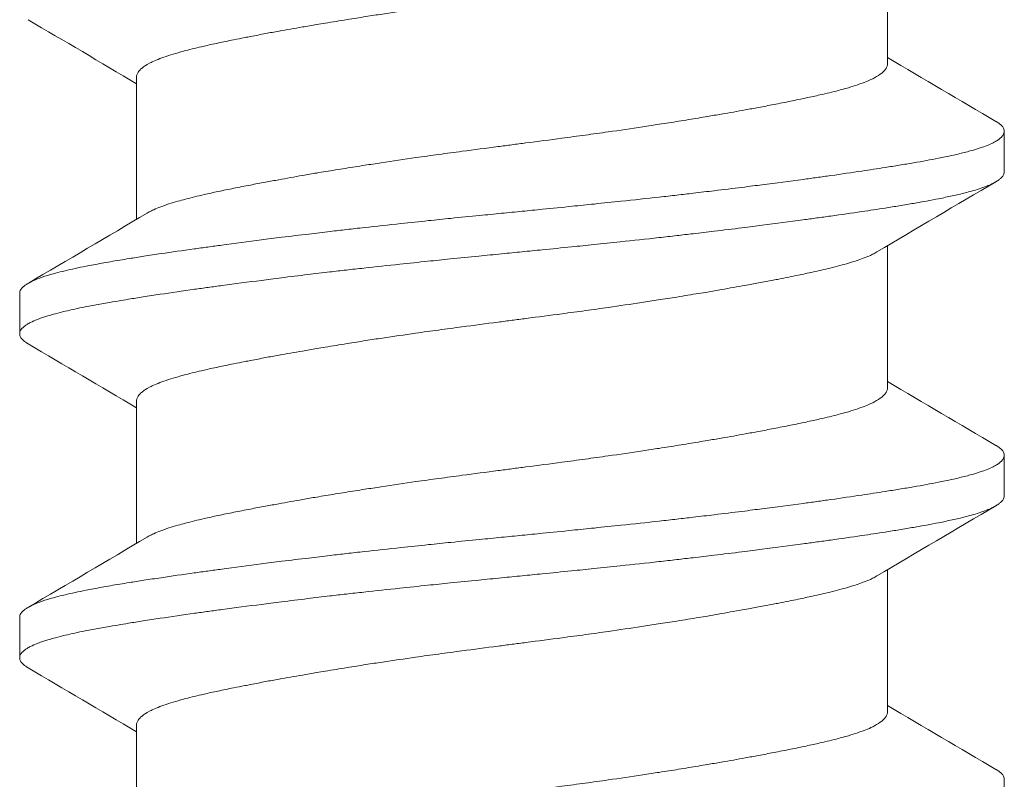
# Model space of a CAD drawing. Units: inches. Extents: x -15.2 to 15.2, y -5.9 to 4.6.
# Drawn here: x -14.2 to -14, y 2.8 to 2.9 of the extents above; entities that cross this region are included whole.
import ezdxf

# ---------------------------------------------------------------- set-up
doc = ezdxf.new("R2010")
doc.units = ezdxf.units.IN
doc.header["$LTSCALE"] = 0.25
doc.header["$MEASUREMENT"] = 0
doc.layers.add('Shade Bracket Screw', color=7, linetype='Continuous', lineweight=5)
doc.layers.add('System', color=7, linetype='Continuous')

# ---------------------------------------------------------------- blocks, each defined once
blk = doc.blocks.new('Screws')
at = {"layer": 'Shade Bracket Screw', "lineweight": 0}
for p, q in [((-14.00255, 2.4067), (-14.00255, 2.4341)), ((-14.14745, 2.37669), (-14.14745, 2.40409)), ((-13.98, 2.38586), (-13.98, 2.39368)), ((-14.00255, 2.3442), (-14.00255, 2.3716)), ((-14.17, 2.36243), (-14.17, 2.35461)), ((-14.14745, 2.31419), (-14.14745, 2.34159)), ((-13.98, 2.32336), (-13.98, 2.33118)), ((-14.00255, 2.2817), (-14.00255, 2.3091)), ((-14.17, 2.29993), (-14.17, 2.29211)), ((-14.14745, 2.25169), (-14.14745, 2.27909)), ((-13.98, 2.26086), (-13.98, 2.26868))]:
    blk.add_line(p, q, dxfattribs=at)
for points, knots in [([(-14.00458, 2.4329), (-14.00471, 2.43282), (-14.00485, 2.43274), (-14.00526, 2.43252), (-14.00554, 2.43238), (-14.00627, 2.43205), (-14.00673, 2.43186), (-14.00806, 2.43136), (-14.009, 2.43105), (-14.01059, 2.43059), (-14.01115, 2.43043), (-14.01234, 2.43011), (-14.01296, 2.42995), (-14.01468, 2.42953), (-14.01581, 2.42927), (-14.01789, 2.42882), (-14.01881, 2.42862), (-14.02096, 2.42817), (-14.02222, 2.42793), (-14.02388, 2.4276), (-14.02423, 2.42754), (-14.02552, 2.42729), (-14.02648, 2.42711), (-14.02831, 2.42677), (-14.02917, 2.42661), (-14.03151, 2.42618), (-14.03301, 2.42592), (-14.03546, 2.42549), (-14.03637, 2.42533), (-14.03786, 2.42508), (-14.03841, 2.42499), (-14.04035, 2.42467), (-14.04175, 2.42444), (-14.04436, 2.42402), (-14.04556, 2.42383), (-14.04785, 2.42348), (-14.04893, 2.42331), (-14.05212, 2.42283), (-14.05424, 2.42252), (-14.05786, 2.422), (-14.05934, 2.42179), (-14.06232, 2.42138), (-14.06383, 2.42118), (-14.06765, 2.42067), (-14.06997, 2.42037), (-14.0732, 2.41995), (-14.0741, 2.41984), (-14.0759, 2.4196), (-14.0768, 2.41948), (-14.08003, 2.41906), (-14.08235, 2.41876), (-14.08617, 2.41825), (-14.08768, 2.41805), (-14.09066, 2.41764), (-14.09214, 2.41744), (-14.09576, 2.41692), (-14.09788, 2.41661), (-14.10107, 2.41613), (-14.10215, 2.41597), (-14.10444, 2.41561), (-14.10564, 2.41542), (-14.10825, 2.415), (-14.10965, 2.41477), (-14.11159, 2.41445), (-14.11214, 2.41436), (-14.11363, 2.41411), (-14.11454, 2.41395), (-14.11699, 2.41353), (-14.11849, 2.41326), (-14.12083, 2.41284), (-14.12169, 2.41268), (-14.12352, 2.41234), (-14.12448, 2.41215), (-14.1258, 2.4119), (-14.12619, 2.41182), (-14.1273, 2.4116), (-14.12802, 2.41146), (-14.12977, 2.41111), (-14.13077, 2.4109), (-14.13267, 2.4105), (-14.13356, 2.4103), (-14.1357, 2.40981), (-14.13688, 2.40953), (-14.13849, 2.40911), (-14.13897, 2.40897), (-14.14076, 2.40846), (-14.14193, 2.40808), (-14.14343, 2.40751), (-14.14387, 2.40732), (-14.14452, 2.40702), (-14.14475, 2.40691), (-14.14553, 2.4065), (-14.14601, 2.40619), (-14.14658, 2.40572), (-14.14675, 2.40555), (-14.14706, 2.4052), (-14.14719, 2.40501), (-14.14736, 2.40465), (-14.14741, 2.40448), (-14.14744, 2.40424), (-14.14745, 2.40416), (-14.14745, 2.40409)], [0.0440738, 0.0440738, 0.0440738, 0.0440738, 0.0484721, 0.0484721, 0.056244, 0.056244, 0.0671047, 0.0671047, 0.0852904, 0.0852904, 0.0945566, 0.0945566, 0.1040277, 0.1040277, 0.1193499, 0.1193499, 0.130711, 0.130711, 0.144988, 0.144988, 0.1488142, 0.1488142, 0.1588259, 0.1588259, 0.1674413, 0.1674413, 0.1817797, 0.1817797, 0.1901588, 0.1901588, 0.1951487, 0.1951487, 0.2073272, 0.2073272, 0.2175213, 0.2175213, 0.2264726, 0.2264726, 0.2436199, 0.2436199, 0.2552959, 0.2552959, 0.2670174, 0.2670174, 0.2849302, 0.2849302, 0.2918494, 0.2918494, 0.2987688, 0.2987688, 0.316683, 0.316683, 0.3284046, 0.3284046, 0.3400794, 0.3400794, 0.357227, 0.357227, 0.3661798, 0.3661798, 0.3763768, 0.3763768, 0.3885585, 0.3885585, 0.3935491, 0.3935491, 0.4019287, 0.4019287, 0.4162692, 0.4162692, 0.4248865, 0.4248865, 0.4349021, 0.4349021, 0.4390559, 0.4390559, 0.4471365, 0.4471365, 0.4590538, 0.4590538, 0.4705978, 0.4705978, 0.487708, 0.487708, 0.4955266, 0.4955266, 0.5178592, 0.5178592, 0.5286053, 0.5286053, 0.5348574, 0.5348574, 0.5518249, 0.5518249, 0.5607818, 0.5607818, 0.5709737, 0.5709737, 0.5799924, 0.5799924, 0.5837617, 0.5837617, 0.5837617, 0.5837617]), ([(-14.14542, 2.3779), (-14.14529, 2.37797), (-14.14515, 2.37805), (-14.14474, 2.37827), (-14.14445, 2.37841), (-14.14372, 2.37875), (-14.14326, 2.37894), (-14.1418, 2.37948), (-14.1407, 2.37984), (-14.139, 2.38032), (-14.13851, 2.38045), (-14.13689, 2.38088), (-14.13568, 2.38118), (-14.13353, 2.38167), (-14.13264, 2.38186), (-14.13074, 2.38227), (-14.12974, 2.38247), (-14.12766, 2.38289), (-14.12658, 2.3831), (-14.12453, 2.38349), (-14.12356, 2.38368), (-14.12174, 2.38402), (-14.12088, 2.38417), (-14.11851, 2.3846), (-14.11697, 2.38488), (-14.11449, 2.38531), (-14.11359, 2.38547), (-14.11211, 2.38572), (-14.11154, 2.38581), (-14.10971, 2.38612), (-14.10843, 2.38632), (-14.1059, 2.38673), (-14.10466, 2.38693), (-14.10236, 2.38728), (-14.1013, 2.38744), (-14.09804, 2.38794), (-14.0958, 2.38827), (-14.09208, 2.3888), (-14.09061, 2.38901), (-14.08763, 2.38941), (-14.08613, 2.38962), (-14.08232, 2.39012), (-14.08001, 2.39042), (-14.0768, 2.39084), (-14.0759, 2.39096), (-14.0741, 2.39119), (-14.0732, 2.39131), (-14.06999, 2.39173), (-14.06768, 2.39203), (-14.06387, 2.39254), (-14.06237, 2.39274), (-14.05939, 2.39314), (-14.05792, 2.39335), (-14.0542, 2.39387), (-14.05196, 2.3942), (-14.0487, 2.39469), (-14.04764, 2.39486), (-14.04534, 2.39521), (-14.0441, 2.39541), (-14.04157, 2.39582), (-14.04029, 2.39603), (-14.03846, 2.39633), (-14.03789, 2.39643), (-14.03641, 2.39668), (-14.03551, 2.39683), (-14.03303, 2.39726), (-14.03149, 2.39753), (-14.02912, 2.39796), (-14.02826, 2.39812), (-14.02644, 2.39846), (-14.02547, 2.39865), (-14.02341, 2.39905), (-14.02231, 2.39926), (-14.02022, 2.39969), (-14.01922, 2.39989), (-14.01733, 2.4003), (-14.01643, 2.40049), (-14.0143, 2.40098), (-14.01312, 2.40126), (-14.01152, 2.40168), (-14.01104, 2.40181), (-14.00925, 2.40233), (-14.00808, 2.40271), (-14.00658, 2.40328), (-14.00614, 2.40346), (-14.00549, 2.40376), (-14.00526, 2.40388), (-14.00448, 2.40429), (-14.00401, 2.40459), (-14.00343, 2.40506), (-14.00326, 2.40523), (-14.00295, 2.40558), (-14.00282, 2.40577), (-14.00265, 2.40613), (-14.00259, 2.40631), (-14.00256, 2.40656), (-14.00255, 2.40663), (-14.00255, 2.4067)], [0.0440739, 0.0440739, 0.0440739, 0.0440739, 0.0484314, 0.0484314, 0.0563366, 0.0563366, 0.0671852, 0.0671852, 0.0880454, 0.0880454, 0.0959258, 0.0959258, 0.1133017, 0.1133017, 0.1247838, 0.1247838, 0.1366939, 0.1366939, 0.1486357, 0.1486357, 0.1587096, 0.1587096, 0.1672593, 0.1672593, 0.1819892, 0.1819892, 0.1902398, 0.1902398, 0.1953227, 0.1953227, 0.2064738, 0.2064738, 0.2170196, 0.2170196, 0.2257478, 0.2257478, 0.2438083, 0.2438083, 0.2554121, 0.2554121, 0.2671162, 0.2671162, 0.2849449, 0.2849449, 0.2918484, 0.2918484, 0.2987521, 0.2987521, 0.3165821, 0.3165821, 0.3282864, 0.3282864, 0.339889, 0.339889, 0.3579499, 0.3579499, 0.3666797, 0.3666797, 0.3772284, 0.3772284, 0.3883823, 0.3883823, 0.393466, 0.393466, 0.4017169, 0.4017169, 0.4164491, 0.4164491, 0.4250008, 0.4250008, 0.4350787, 0.4350787, 0.4471939, 0.4471939, 0.4590757, 0.4590757, 0.4706032, 0.4706032, 0.4876726, 0.4876726, 0.4954473, 0.4954473, 0.517778, 0.517778, 0.5285047, 0.5285047, 0.534889, 0.534889, 0.5515841, 0.5515841, 0.5606043, 0.5606043, 0.5706541, 0.5706541, 0.5800052, 0.5800052, 0.5837658, 0.5837658, 0.5837658, 0.5837658]), ([(-13.98162, 2.39559), (-13.98157, 2.39556), (-13.98153, 2.39554), (-13.98128, 2.39539), (-13.9811, 2.39527), (-13.98079, 2.39502), (-13.98065, 2.3949), (-13.98036, 2.3946), (-13.98023, 2.39443), (-13.98008, 2.39413), (-13.98004, 2.394), (-13.98001, 2.39381), (-13.98, 2.39374), (-13.98, 2.39368)], [-0.04483769, -0.04483769, -0.04483769, -0.04483769, -0.04294369, -0.04294369, -0.03426596, -0.03426596, -0.02560481, -0.02560481, -0.01336758, -0.01336758, -0.00455868, -0.00455868, 0, 0, 0, 0]), ([(-13.98, 2.39368), (-13.98, 2.39361), (-13.98001, 2.39355), (-13.98004, 2.39335), (-13.98008, 2.39323), (-13.98023, 2.39292), (-13.98036, 2.39275), (-13.98065, 2.39245), (-13.98079, 2.39232), (-13.9811, 2.39208), (-13.98128, 2.39196), (-13.98204, 2.39149), (-13.98276, 2.39116), (-13.98406, 2.39067), (-13.98452, 2.3905), (-13.9855, 2.39019), (-13.98601, 2.39004), (-13.98729, 2.38969), (-13.98807, 2.38949), (-13.98969, 2.38911), (-13.99051, 2.38892), (-13.99181, 2.38865), (-13.99225, 2.38856), (-13.99418, 2.38818), (-13.99579, 2.38789), (-13.9984, 2.38744), (-13.99932, 2.38729), (-14.00117, 2.38698), (-14.00208, 2.38684), (-14.00446, 2.38646), (-14.00596, 2.38624), (-14.00943, 2.38572), (-14.01143, 2.38542), (-14.01438, 2.38501), (-14.01527, 2.38488), (-14.01705, 2.38464), (-14.01793, 2.38451), (-14.02139, 2.38405), (-14.02403, 2.3837), (-14.02735, 2.38328), (-14.02793, 2.38321), (-14.02922, 2.38304), (-14.02992, 2.38295), (-14.03238, 2.38265), (-14.03416, 2.38243), (-14.03731, 2.38205), (-14.03866, 2.38189), (-14.04107, 2.38161), (-14.04212, 2.38149), (-14.0443, 2.38124), (-14.04544, 2.38111), (-14.04902, 2.38071), (-14.05148, 2.38045), (-14.05567, 2.38001), (-14.05738, 2.37983), (-14.06053, 2.3795), (-14.06196, 2.37936), (-14.0653, 2.37902), (-14.06721, 2.37883), (-14.07043, 2.37851), (-14.07173, 2.37838), (-14.07369, 2.37818), (-14.07434, 2.37812), (-14.075, 2.37805)], [-0.3811547, -0.3811547, -0.3811547, -0.3811547, -0.3765954, -0.3765954, -0.3677849, -0.3677849, -0.3555453, -0.3555453, -0.3468829, -0.3468829, -0.3382046, -0.3382046, -0.313873, -0.313873, -0.3018417, -0.3018417, -0.2904443, -0.2904443, -0.2751789, -0.2751789, -0.2611519, -0.2611519, -0.2542264, -0.2542264, -0.2315041, -0.2315041, -0.2196579, -0.2196579, -0.2086381, -0.2086381, -0.191702, -0.191702, -0.1708706, -0.1708706, -0.1620416, -0.1620416, -0.1535098, -0.1535098, -0.1292339, -0.1292339, -0.1240263, -0.1240263, -0.1179366, -0.1179366, -0.1027137, -0.1027137, -0.0914435, -0.0914435, -0.0828865, -0.0828865, -0.0736626, -0.0736626, -0.0541496, -0.0541496, -0.0407863, -0.0407863, -0.0296817, -0.0296817, -0.0150069, -0.0150069, -0.0050306, -0.0050306, 0, 0, 0, 0]), ([(-14.075, 2.37024), (-14.07435, 2.3703), (-14.07369, 2.37037), (-14.07175, 2.37056), (-14.07046, 2.37069), (-14.06729, 2.371), (-14.0654, 2.37119), (-14.06208, 2.37153), (-14.06064, 2.37167), (-14.05751, 2.37199), (-14.05582, 2.37217), (-14.05161, 2.37262), (-14.04911, 2.37289), (-14.04548, 2.3733), (-14.04433, 2.37343), (-14.04214, 2.37368), (-14.0411, 2.3738), (-14.03869, 2.37408), (-14.03734, 2.37424), (-14.03419, 2.37462), (-14.03239, 2.37484), (-14.02992, 2.37514), (-14.02922, 2.37523), (-14.02793, 2.37539), (-14.02734, 2.37547), (-14.02403, 2.37589), (-14.0214, 2.37624), (-14.01795, 2.37671), (-14.01706, 2.37683), (-14.01528, 2.37708), (-14.01438, 2.3772), (-14.01143, 2.37762), (-14.00943, 2.37791), (-14.00596, 2.37842), (-14.00446, 2.37865), (-14.00208, 2.37902), (-14.00116, 2.37916), (-13.99931, 2.37947), (-13.99839, 2.37962), (-13.99577, 2.38008), (-13.99416, 2.38037), (-13.99222, 2.38076), (-13.99177, 2.38085), (-13.99044, 2.38112), (-13.9896, 2.38131), (-13.98792, 2.38171), (-13.9871, 2.38192), (-13.98582, 2.38228), (-13.98534, 2.38242), (-13.98436, 2.38274), (-13.98388, 2.38291), (-13.98267, 2.38339), (-13.98202, 2.3837), (-13.9813, 2.38414), (-13.98112, 2.38427), (-13.98079, 2.38451), (-13.98066, 2.38464), (-13.98036, 2.38494), (-13.98023, 2.38511), (-13.98008, 2.38541), (-13.98004, 2.38554), (-13.98001, 2.38573), (-13.98, 2.3858), (-13.98, 2.38586)], [-0.3811512, -0.3811512, -0.3811512, -0.3811512, -0.3761335, -0.3761335, -0.3662786, -0.3662786, -0.3517625, -0.3517625, -0.3406599, -0.3406599, -0.3274415, -0.3274415, -0.3076036, -0.3076036, -0.2983322, -0.2983322, -0.2897705, -0.2897705, -0.2785354, -0.2785354, -0.2632304, -0.2632304, -0.2571246, -0.2571246, -0.2518961, -0.2518961, -0.2276854, -0.2276854, -0.2191294, -0.2191294, -0.2102825, -0.2102825, -0.1894409, -0.1894409, -0.1724926, -0.1724926, -0.1614593, -0.1614593, -0.1495766, -0.1495766, -0.1267766, -0.1267766, -0.1197693, -0.1197693, -0.1052747, -0.1052747, -0.0891766, -0.0891766, -0.0781453, -0.0781453, -0.0655434, -0.0655434, -0.0432321, -0.0432321, -0.0344327, -0.0344327, -0.0257856, -0.0257856, -0.0134513, -0.0134513, -0.0045719, -0.0045719, 0, 0, 0, 0]), ([(-14.075, 2.37805), (-14.07567, 2.37799), (-14.07633, 2.37792), (-14.07842, 2.37771), (-14.07984, 2.37757), (-14.08311, 2.37725), (-14.08496, 2.37707), (-14.08825, 2.37673), (-14.08969, 2.37659), (-14.0929, 2.37625), (-14.09467, 2.37607), (-14.09881, 2.37563), (-14.10118, 2.37537), (-14.10465, 2.37498), (-14.10579, 2.37485), (-14.10797, 2.3746), (-14.10902, 2.37448), (-14.11147, 2.37419), (-14.11286, 2.37403), (-14.11599, 2.37365), (-14.11773, 2.37344), (-14.12013, 2.37314), (-14.12082, 2.37306), (-14.12211, 2.37289), (-14.12272, 2.37282), (-14.12596, 2.3724), (-14.12852, 2.37206), (-14.1319, 2.3716), (-14.1328, 2.37148), (-14.13458, 2.37123), (-14.13547, 2.37111), (-14.13855, 2.37068), (-14.14067, 2.37037), (-14.14385, 2.3699), (-14.14497, 2.36973), (-14.14702, 2.36941), (-14.14795, 2.36927), (-14.15011, 2.36892), (-14.15133, 2.36872), (-14.15363, 2.36832), (-14.15472, 2.36812), (-14.15624, 2.36784), (-14.15672, 2.36775), (-14.15866, 2.36736), (-14.16002, 2.36707), (-14.16191, 2.36662), (-14.16253, 2.36647), (-14.16364, 2.36617), (-14.16414, 2.36602), (-14.16534, 2.36566), (-14.16599, 2.36543), (-14.16708, 2.365), (-14.16753, 2.3648), (-14.16816, 2.36447), (-14.16837, 2.36435), (-14.16875, 2.36412), (-14.16891, 2.364), (-14.16947, 2.36357), (-14.16974, 2.36326), (-14.16993, 2.36284), (-14.16996, 2.36273), (-14.16999, 2.36256), (-14.17, 2.36249), (-14.17, 2.36243)], [0.381146, 0.381146, 0.381146, 0.381146, 0.3862491, 0.3862491, 0.3971238, 0.3971238, 0.4113565, 0.4113565, 0.4225297, 0.4225297, 0.4363038, 0.4363038, 0.4551033, 0.4551033, 0.4642492, 0.4642492, 0.4728716, 0.4728716, 0.4844412, 0.4844412, 0.4992402, 0.4992402, 0.5052706, 0.5052706, 0.5106425, 0.5106425, 0.5341213, 0.5341213, 0.5427335, 0.5427335, 0.5515195, 0.5515195, 0.5736325, 0.5736325, 0.5862616, 0.5862616, 0.5972393, 0.5972393, 0.6126636, 0.6126636, 0.6277077, 0.6277077, 0.6347957, 0.6347957, 0.6573612, 0.6573612, 0.6693401, 0.6693401, 0.6801605, 0.6801605, 0.6969158, 0.6969158, 0.7114875, 0.7114875, 0.7201027, 0.7201027, 0.7281756, 0.7281756, 0.7502827, 0.7502827, 0.7576971, 0.7576971, 0.7623181, 0.7623181, 0.7623181, 0.7623181]), ([(-14.16838, 2.3527), (-14.16845, 2.35274), (-14.16851, 2.35277), (-14.16875, 2.35293), (-14.16891, 2.35304), (-14.16947, 2.35347), (-14.16974, 2.35378), (-14.16993, 2.3542), (-14.16996, 2.35431), (-14.16999, 2.35448), (-14.17, 2.35455), (-14.17, 2.35468), (-14.16999, 2.35475), (-14.16996, 2.35492), (-14.16993, 2.35503), (-14.16974, 2.35545), (-14.16947, 2.35577), (-14.16891, 2.3562), (-14.16875, 2.35631), (-14.16837, 2.35655), (-14.16816, 2.35667), (-14.16752, 2.35699), (-14.16707, 2.35719), (-14.16598, 2.35762), (-14.16532, 2.35784), (-14.16413, 2.35821), (-14.16363, 2.35835), (-14.16251, 2.35865), (-14.16189, 2.35881), (-14.16005, 2.35925), (-14.15876, 2.35953), (-14.1569, 2.3599), (-14.15642, 2.35999), (-14.15502, 2.36025), (-14.15406, 2.36043), (-14.15178, 2.36082), (-14.15042, 2.36105), (-14.14808, 2.36143), (-14.14714, 2.36158), (-14.14511, 2.36189), (-14.144, 2.36206), (-14.14077, 2.36255), (-14.13856, 2.36287), (-14.1354, 2.36332), (-14.13451, 2.36344), (-14.13273, 2.36369), (-14.13182, 2.36381), (-14.12847, 2.36426), (-14.12596, 2.36459), (-14.12276, 2.365), (-14.12215, 2.36508), (-14.12086, 2.36524), (-14.12017, 2.36533), (-14.11782, 2.36562), (-14.11614, 2.36583), (-14.11302, 2.3662), (-14.11159, 2.36637), (-14.1091, 2.36667), (-14.10803, 2.36679), (-14.10585, 2.36704), (-14.10472, 2.36716), (-14.1013, 2.36754), (-14.09899, 2.36779), (-14.09486, 2.36823), (-14.09306, 2.36842), (-14.08981, 2.36875), (-14.08836, 2.3689), (-14.08508, 2.36923), (-14.08325, 2.36942), (-14.07995, 2.36975), (-14.07848, 2.36989), (-14.07634, 2.37011), (-14.07567, 2.37017), (-14.075, 2.37024)], [0, 0, 0, 0, 0.0026093, 0.0026093, 0.0106984, 0.0106984, 0.0327553, 0.0327553, 0.0402018, 0.0402018, 0.0448412, 0.0448412, 0.0494808, 0.0494808, 0.0569284, 0.0569284, 0.0789855, 0.0789855, 0.0870743, 0.0870743, 0.0957101, 0.0957101, 0.110354, 0.110354, 0.127078, 0.127078, 0.1378882, 0.1378882, 0.1499228, 0.1499228, 0.171441, 0.171441, 0.178571, 0.178571, 0.1919379, 0.1919379, 0.2093177, 0.2093177, 0.2204449, 0.2204449, 0.2328727, 0.2328727, 0.2558908, 0.2558908, 0.2646251, 0.2646251, 0.2732967, 0.2732967, 0.2963763, 0.2963763, 0.3017711, 0.3017711, 0.3077494, 0.3077494, 0.3221583, 0.3221583, 0.3340396, 0.3340396, 0.3427361, 0.3427361, 0.3518422, 0.3518422, 0.3702173, 0.3702173, 0.3842754, 0.3842754, 0.3955176, 0.3955176, 0.4095758, 0.4095758, 0.4208615, 0.4208615, 0.4259818, 0.4259818, 0.4259818, 0.4259818]), ([(-14.00458, 2.3704), (-14.00471, 2.37032), (-14.00485, 2.37024), (-14.00526, 2.37002), (-14.00554, 2.36988), (-14.00627, 2.36955), (-14.00673, 2.36936), (-14.00806, 2.36886), (-14.009, 2.36855), (-14.01059, 2.36809), (-14.01115, 2.36793), (-14.01234, 2.36761), (-14.01296, 2.36745), (-14.01468, 2.36703), (-14.01581, 2.36677), (-14.01789, 2.36632), (-14.01881, 2.36612), (-14.02096, 2.36567), (-14.02222, 2.36543), (-14.02388, 2.3651), (-14.02423, 2.36504), (-14.02552, 2.36479), (-14.02648, 2.36461), (-14.02831, 2.36427), (-14.02917, 2.36411), (-14.03151, 2.36368), (-14.03301, 2.36342), (-14.03546, 2.36299), (-14.03637, 2.36283), (-14.03786, 2.36258), (-14.03841, 2.36249), (-14.04035, 2.36217), (-14.04175, 2.36194), (-14.04436, 2.36152), (-14.04556, 2.36133), (-14.04785, 2.36098), (-14.04893, 2.36081), (-14.05212, 2.36033), (-14.05424, 2.36002), (-14.05786, 2.3595), (-14.05934, 2.35929), (-14.06232, 2.35888), (-14.06383, 2.35868), (-14.06765, 2.35817), (-14.06997, 2.35787), (-14.0732, 2.35745), (-14.0741, 2.35734), (-14.0759, 2.3571), (-14.0768, 2.35698), (-14.08003, 2.35656), (-14.08235, 2.35626), (-14.08617, 2.35575), (-14.08768, 2.35555), (-14.09066, 2.35514), (-14.09214, 2.35494), (-14.09576, 2.35442), (-14.09788, 2.35411), (-14.10107, 2.35363), (-14.10215, 2.35347), (-14.10444, 2.35311), (-14.10564, 2.35292), (-14.10825, 2.3525), (-14.10965, 2.35227), (-14.11159, 2.35195), (-14.11214, 2.35186), (-14.11363, 2.35161), (-14.11454, 2.35145), (-14.11699, 2.35103), (-14.11849, 2.35076), (-14.12083, 2.35034), (-14.12169, 2.35018), (-14.12352, 2.34984), (-14.12448, 2.34965), (-14.1258, 2.3494), (-14.12619, 2.34932), (-14.1273, 2.3491), (-14.12802, 2.34896), (-14.12977, 2.34861), (-14.13077, 2.3484), (-14.13267, 2.348), (-14.13356, 2.3478), (-14.1357, 2.34731), (-14.13688, 2.34703), (-14.13849, 2.34661), (-14.13897, 2.34647), (-14.14076, 2.34596), (-14.14193, 2.34558), (-14.14343, 2.34501), (-14.14387, 2.34482), (-14.14452, 2.34452), (-14.14475, 2.34441), (-14.14553, 2.344), (-14.14601, 2.34369), (-14.14658, 2.34322), (-14.14675, 2.34305), (-14.14706, 2.3427), (-14.14719, 2.34251), (-14.14736, 2.34215), (-14.14741, 2.34198), (-14.14744, 2.34174), (-14.14745, 2.34166), (-14.14745, 2.34159)], [0.0440738, 0.0440738, 0.0440738, 0.0440738, 0.0484721, 0.0484721, 0.056244, 0.056244, 0.0671047, 0.0671047, 0.0852904, 0.0852904, 0.0945566, 0.0945566, 0.1040277, 0.1040277, 0.1193499, 0.1193499, 0.130711, 0.130711, 0.144988, 0.144988, 0.1488142, 0.1488142, 0.1588259, 0.1588259, 0.1674413, 0.1674413, 0.1817797, 0.1817797, 0.1901588, 0.1901588, 0.1951487, 0.1951487, 0.2073272, 0.2073272, 0.2175213, 0.2175213, 0.2264726, 0.2264726, 0.2436199, 0.2436199, 0.2552959, 0.2552959, 0.2670174, 0.2670174, 0.2849302, 0.2849302, 0.2918494, 0.2918494, 0.2987688, 0.2987688, 0.316683, 0.316683, 0.3284046, 0.3284046, 0.3400794, 0.3400794, 0.357227, 0.357227, 0.3661798, 0.3661798, 0.3763768, 0.3763768, 0.3885585, 0.3885585, 0.3935491, 0.3935491, 0.4019287, 0.4019287, 0.4162692, 0.4162692, 0.4248865, 0.4248865, 0.4349021, 0.4349021, 0.4390559, 0.4390559, 0.4471364, 0.4471364, 0.4590538, 0.4590538, 0.4705978, 0.4705978, 0.487708, 0.487708, 0.4955266, 0.4955266, 0.5178592, 0.5178592, 0.5286053, 0.5286053, 0.5348574, 0.5348574, 0.5518249, 0.5518249, 0.5607818, 0.5607818, 0.5709738, 0.5709738, 0.5799924, 0.5799924, 0.5837617, 0.5837617, 0.5837617, 0.5837617]), ([(-14.14542, 2.3154), (-14.14529, 2.31547), (-14.14515, 2.31555), (-14.14474, 2.31577), (-14.14445, 2.31591), (-14.14372, 2.31625), (-14.14326, 2.31644), (-14.1418, 2.31698), (-14.1407, 2.31734), (-14.139, 2.31782), (-14.13851, 2.31795), (-14.13689, 2.31838), (-14.13568, 2.31868), (-14.13353, 2.31917), (-14.13264, 2.31936), (-14.13074, 2.31977), (-14.12974, 2.31997), (-14.12766, 2.32039), (-14.12658, 2.3206), (-14.12453, 2.32099), (-14.12356, 2.32118), (-14.12174, 2.32152), (-14.12088, 2.32167), (-14.11851, 2.3221), (-14.11697, 2.32238), (-14.11449, 2.32281), (-14.11359, 2.32297), (-14.11211, 2.32322), (-14.11154, 2.32331), (-14.10971, 2.32362), (-14.10843, 2.32382), (-14.1059, 2.32423), (-14.10466, 2.32443), (-14.10236, 2.32478), (-14.1013, 2.32494), (-14.09804, 2.32544), (-14.0958, 2.32577), (-14.09208, 2.3263), (-14.09061, 2.32651), (-14.08763, 2.32691), (-14.08613, 2.32712), (-14.08232, 2.32762), (-14.08001, 2.32792), (-14.0768, 2.32834), (-14.0759, 2.32846), (-14.0741, 2.32869), (-14.0732, 2.32881), (-14.06999, 2.32923), (-14.06768, 2.32953), (-14.06387, 2.33004), (-14.06237, 2.33024), (-14.05939, 2.33064), (-14.05792, 2.33085), (-14.0542, 2.33137), (-14.05196, 2.3317), (-14.0487, 2.33219), (-14.04764, 2.33236), (-14.04534, 2.33271), (-14.0441, 2.33291), (-14.04157, 2.33332), (-14.04029, 2.33353), (-14.03846, 2.33383), (-14.03789, 2.33393), (-14.03641, 2.33418), (-14.03551, 2.33433), (-14.03303, 2.33476), (-14.03149, 2.33503), (-14.02912, 2.33546), (-14.02826, 2.33562), (-14.02644, 2.33596), (-14.02547, 2.33615), (-14.02341, 2.33655), (-14.02231, 2.33676), (-14.02022, 2.33719), (-14.01922, 2.33739), (-14.01733, 2.3378), (-14.01643, 2.33799), (-14.0143, 2.33848), (-14.01312, 2.33876), (-14.01152, 2.33918), (-14.01104, 2.33931), (-14.00925, 2.33983), (-14.00808, 2.34021), (-14.00658, 2.34078), (-14.00614, 2.34096), (-14.00549, 2.34126), (-14.00526, 2.34138), (-14.00448, 2.34179), (-14.00401, 2.34209), (-14.00343, 2.34256), (-14.00326, 2.34273), (-14.00295, 2.34308), (-14.00282, 2.34327), (-14.00265, 2.34363), (-14.00259, 2.34381), (-14.00256, 2.34406), (-14.00255, 2.34413), (-14.00255, 2.3442)], [0.0440739, 0.0440739, 0.0440739, 0.0440739, 0.0484314, 0.0484314, 0.0563366, 0.0563366, 0.0671852, 0.0671852, 0.0880454, 0.0880454, 0.0959258, 0.0959258, 0.1133017, 0.1133017, 0.1247838, 0.1247838, 0.1366939, 0.1366939, 0.1486357, 0.1486357, 0.1587096, 0.1587096, 0.1672593, 0.1672593, 0.1819892, 0.1819892, 0.1902398, 0.1902398, 0.1953227, 0.1953227, 0.2064738, 0.2064738, 0.2170196, 0.2170196, 0.2257478, 0.2257478, 0.2438083, 0.2438083, 0.2554121, 0.2554121, 0.2671162, 0.2671162, 0.2849449, 0.2849449, 0.2918484, 0.2918484, 0.2987521, 0.2987521, 0.3165821, 0.3165821, 0.3282864, 0.3282864, 0.339889, 0.339889, 0.3579499, 0.3579499, 0.3666797, 0.3666797, 0.3772284, 0.3772284, 0.3883823, 0.3883823, 0.393466, 0.393466, 0.4017169, 0.4017169, 0.4164491, 0.4164491, 0.4250008, 0.4250008, 0.4350787, 0.4350787, 0.4471939, 0.4471939, 0.4590757, 0.4590757, 0.4706032, 0.4706032, 0.4876726, 0.4876726, 0.4954473, 0.4954473, 0.517778, 0.517778, 0.5285047, 0.5285047, 0.534889, 0.534889, 0.5515841, 0.5515841, 0.5606043, 0.5606043, 0.5706541, 0.5706541, 0.5800052, 0.5800052, 0.5837658, 0.5837658, 0.5837658, 0.5837658]), ([(-13.98162, 2.33309), (-13.98157, 2.33306), (-13.98153, 2.33304), (-13.98128, 2.33289), (-13.9811, 2.33277), (-13.98079, 2.33252), (-13.98065, 2.3324), (-13.98036, 2.3321), (-13.98023, 2.33193), (-13.98008, 2.33163), (-13.98004, 2.3315), (-13.98001, 2.33131), (-13.98, 2.33124), (-13.98, 2.33118)], [-0.04483769, -0.04483769, -0.04483769, -0.04483769, -0.04294369, -0.04294369, -0.03426596, -0.03426596, -0.02560481, -0.02560481, -0.01336758, -0.01336758, -0.00455868, -0.00455868, 0, 0, 0, 0]), ([(-13.98, 2.33118), (-13.98, 2.33111), (-13.98001, 2.33105), (-13.98004, 2.33085), (-13.98008, 2.33073), (-13.98023, 2.33042), (-13.98036, 2.33025), (-13.98065, 2.32995), (-13.98079, 2.32982), (-13.9811, 2.32958), (-13.98128, 2.32946), (-13.98204, 2.32899), (-13.98276, 2.32866), (-13.98406, 2.32817), (-13.98452, 2.328), (-13.9855, 2.32769), (-13.98601, 2.32754), (-13.98729, 2.32719), (-13.98807, 2.32699), (-13.98969, 2.32661), (-13.99051, 2.32642), (-13.99181, 2.32615), (-13.99225, 2.32606), (-13.99418, 2.32568), (-13.99579, 2.32539), (-13.9984, 2.32494), (-13.99932, 2.32479), (-14.00117, 2.32448), (-14.00208, 2.32434), (-14.00446, 2.32396), (-14.00596, 2.32374), (-14.00943, 2.32322), (-14.01143, 2.32292), (-14.01438, 2.32251), (-14.01527, 2.32238), (-14.01705, 2.32214), (-14.01793, 2.32201), (-14.02139, 2.32155), (-14.02403, 2.3212), (-14.02735, 2.32078), (-14.02793, 2.32071), (-14.02922, 2.32054), (-14.02992, 2.32045), (-14.03238, 2.32015), (-14.03416, 2.31993), (-14.03731, 2.31955), (-14.03866, 2.31939), (-14.04107, 2.31911), (-14.04212, 2.31899), (-14.0443, 2.31874), (-14.04544, 2.31861), (-14.04902, 2.31821), (-14.05148, 2.31795), (-14.05567, 2.31751), (-14.05738, 2.31733), (-14.06053, 2.317), (-14.06196, 2.31686), (-14.0653, 2.31652), (-14.06721, 2.31633), (-14.07043, 2.31601), (-14.07173, 2.31588), (-14.07369, 2.31568), (-14.07434, 2.31562), (-14.075, 2.31555)], [-0.3811547, -0.3811547, -0.3811547, -0.3811547, -0.3765954, -0.3765954, -0.3677849, -0.3677849, -0.3555453, -0.3555453, -0.3468829, -0.3468829, -0.3382046, -0.3382046, -0.313873, -0.313873, -0.3018417, -0.3018417, -0.2904443, -0.2904443, -0.2751789, -0.2751789, -0.2611519, -0.2611519, -0.2542264, -0.2542264, -0.2315041, -0.2315041, -0.2196579, -0.2196579, -0.2086381, -0.2086381, -0.191702, -0.191702, -0.1708706, -0.1708706, -0.1620416, -0.1620416, -0.1535098, -0.1535098, -0.1292339, -0.1292339, -0.1240263, -0.1240263, -0.1179366, -0.1179366, -0.1027137, -0.1027137, -0.0914435, -0.0914435, -0.0828865, -0.0828865, -0.0736626, -0.0736626, -0.0541496, -0.0541496, -0.0407863, -0.0407863, -0.0296817, -0.0296817, -0.0150069, -0.0150069, -0.0050306, -0.0050306, 0, 0, 0, 0]), ([(-14.075, 2.30774), (-14.07435, 2.3078), (-14.07369, 2.30787), (-14.07175, 2.30806), (-14.07046, 2.30819), (-14.06729, 2.3085), (-14.0654, 2.30869), (-14.06208, 2.30903), (-14.06064, 2.30917), (-14.05751, 2.30949), (-14.05582, 2.30967), (-14.05161, 2.31012), (-14.04911, 2.31039), (-14.04548, 2.3108), (-14.04433, 2.31093), (-14.04214, 2.31118), (-14.0411, 2.3113), (-14.03869, 2.31158), (-14.03734, 2.31174), (-14.03419, 2.31212), (-14.03239, 2.31234), (-14.02992, 2.31264), (-14.02922, 2.31273), (-14.02793, 2.31289), (-14.02734, 2.31297), (-14.02403, 2.31339), (-14.0214, 2.31374), (-14.01795, 2.31421), (-14.01706, 2.31433), (-14.01528, 2.31458), (-14.01438, 2.3147), (-14.01143, 2.31512), (-14.00943, 2.31541), (-14.00596, 2.31592), (-14.00446, 2.31615), (-14.00208, 2.31652), (-14.00116, 2.31666), (-13.99931, 2.31697), (-13.99839, 2.31712), (-13.99577, 2.31758), (-13.99416, 2.31787), (-13.99222, 2.31826), (-13.99177, 2.31835), (-13.99044, 2.31862), (-13.9896, 2.31881), (-13.98792, 2.31921), (-13.9871, 2.31942), (-13.98582, 2.31978), (-13.98534, 2.31992), (-13.98436, 2.32024), (-13.98388, 2.32041), (-13.98267, 2.32089), (-13.98202, 2.3212), (-13.9813, 2.32164), (-13.98112, 2.32177), (-13.98079, 2.32201), (-13.98066, 2.32214), (-13.98036, 2.32244), (-13.98023, 2.32261), (-13.98008, 2.32291), (-13.98004, 2.32304), (-13.98001, 2.32323), (-13.98, 2.3233), (-13.98, 2.32336)], [-0.3811512, -0.3811512, -0.3811512, -0.3811512, -0.3761335, -0.3761335, -0.3662786, -0.3662786, -0.3517625, -0.3517625, -0.3406599, -0.3406599, -0.3274415, -0.3274415, -0.3076036, -0.3076036, -0.2983322, -0.2983322, -0.2897705, -0.2897705, -0.2785354, -0.2785354, -0.2632304, -0.2632304, -0.2571246, -0.2571246, -0.2518961, -0.2518961, -0.2276854, -0.2276854, -0.2191294, -0.2191294, -0.2102825, -0.2102825, -0.1894409, -0.1894409, -0.1724926, -0.1724926, -0.1614593, -0.1614593, -0.1495766, -0.1495766, -0.1267766, -0.1267766, -0.1197693, -0.1197693, -0.1052747, -0.1052747, -0.0891766, -0.0891766, -0.0781453, -0.0781453, -0.0655434, -0.0655434, -0.0432321, -0.0432321, -0.0344327, -0.0344327, -0.0257856, -0.0257856, -0.0134513, -0.0134513, -0.0045719, -0.0045719, 0, 0, 0, 0]), ([(-14.075, 2.31555), (-14.07567, 2.31549), (-14.07633, 2.31542), (-14.07842, 2.31521), (-14.07984, 2.31507), (-14.08311, 2.31475), (-14.08496, 2.31457), (-14.08825, 2.31423), (-14.08969, 2.31409), (-14.0929, 2.31375), (-14.09467, 2.31357), (-14.09881, 2.31313), (-14.10118, 2.31287), (-14.10465, 2.31248), (-14.10579, 2.31235), (-14.10797, 2.3121), (-14.10902, 2.31198), (-14.11147, 2.31169), (-14.11286, 2.31153), (-14.11599, 2.31115), (-14.11773, 2.31094), (-14.12013, 2.31064), (-14.12082, 2.31056), (-14.12211, 2.31039), (-14.12272, 2.31032), (-14.12596, 2.3099), (-14.12852, 2.30956), (-14.1319, 2.3091), (-14.1328, 2.30898), (-14.13458, 2.30873), (-14.13547, 2.30861), (-14.13855, 2.30818), (-14.14067, 2.30787), (-14.14385, 2.3074), (-14.14497, 2.30723), (-14.14702, 2.30691), (-14.14795, 2.30677), (-14.15011, 2.30642), (-14.15133, 2.30622), (-14.15363, 2.30582), (-14.15472, 2.30562), (-14.15624, 2.30534), (-14.15672, 2.30525), (-14.15866, 2.30486), (-14.16002, 2.30457), (-14.16191, 2.30412), (-14.16253, 2.30397), (-14.16364, 2.30367), (-14.16414, 2.30352), (-14.16534, 2.30316), (-14.16599, 2.30293), (-14.16708, 2.3025), (-14.16753, 2.3023), (-14.16816, 2.30197), (-14.16837, 2.30185), (-14.16875, 2.30162), (-14.16891, 2.3015), (-14.16947, 2.30107), (-14.16974, 2.30076), (-14.16993, 2.30034), (-14.16996, 2.30023), (-14.16999, 2.30006), (-14.17, 2.29999), (-14.17, 2.29993)], [0.381146, 0.381146, 0.381146, 0.381146, 0.3862491, 0.3862491, 0.3971238, 0.3971238, 0.4113565, 0.4113565, 0.4225297, 0.4225297, 0.4363038, 0.4363038, 0.4551033, 0.4551033, 0.4642492, 0.4642492, 0.4728716, 0.4728716, 0.4844412, 0.4844412, 0.4992402, 0.4992402, 0.5052706, 0.5052706, 0.5106425, 0.5106425, 0.5341213, 0.5341213, 0.5427335, 0.5427335, 0.5515195, 0.5515195, 0.5736325, 0.5736325, 0.5862616, 0.5862616, 0.5972393, 0.5972393, 0.6126636, 0.6126636, 0.6277077, 0.6277077, 0.6347957, 0.6347957, 0.6573612, 0.6573612, 0.6693401, 0.6693401, 0.6801605, 0.6801605, 0.6969158, 0.6969158, 0.7114875, 0.7114875, 0.7201027, 0.7201027, 0.7281756, 0.7281756, 0.7502827, 0.7502827, 0.7576971, 0.7576971, 0.7623181, 0.7623181, 0.7623181, 0.7623181]), ([(-14.16838, 2.2902), (-14.16845, 2.29024), (-14.16851, 2.29027), (-14.16875, 2.29043), (-14.16891, 2.29054), (-14.16947, 2.29097), (-14.16974, 2.29128), (-14.16993, 2.2917), (-14.16996, 2.29181), (-14.16999, 2.29198), (-14.17, 2.29205), (-14.17, 2.29218), (-14.16999, 2.29225), (-14.16996, 2.29242), (-14.16993, 2.29253), (-14.16974, 2.29295), (-14.16947, 2.29327), (-14.16891, 2.2937), (-14.16875, 2.29381), (-14.16837, 2.29405), (-14.16816, 2.29417), (-14.16752, 2.29449), (-14.16707, 2.29469), (-14.16598, 2.29512), (-14.16532, 2.29534), (-14.16413, 2.29571), (-14.16363, 2.29585), (-14.16251, 2.29615), (-14.16189, 2.29631), (-14.16005, 2.29675), (-14.15876, 2.29703), (-14.1569, 2.2974), (-14.15642, 2.29749), (-14.15502, 2.29775), (-14.15406, 2.29793), (-14.15178, 2.29832), (-14.15042, 2.29855), (-14.14808, 2.29893), (-14.14714, 2.29908), (-14.14511, 2.29939), (-14.144, 2.29956), (-14.14077, 2.30005), (-14.13856, 2.30037), (-14.1354, 2.30082), (-14.13451, 2.30094), (-14.13273, 2.30119), (-14.13182, 2.30131), (-14.12847, 2.30176), (-14.12596, 2.30209), (-14.12276, 2.3025), (-14.12215, 2.30258), (-14.12086, 2.30274), (-14.12017, 2.30283), (-14.11782, 2.30312), (-14.11614, 2.30333), (-14.11302, 2.3037), (-14.11159, 2.30387), (-14.1091, 2.30417), (-14.10803, 2.30429), (-14.10585, 2.30454), (-14.10472, 2.30466), (-14.1013, 2.30504), (-14.09899, 2.30529), (-14.09486, 2.30573), (-14.09306, 2.30592), (-14.08981, 2.30625), (-14.08836, 2.3064), (-14.08508, 2.30673), (-14.08325, 2.30692), (-14.07995, 2.30725), (-14.07848, 2.30739), (-14.07634, 2.30761), (-14.07567, 2.30767), (-14.075, 2.30774)], [0, 0, 0, 0, 0.0026093, 0.0026093, 0.0106984, 0.0106984, 0.0327553, 0.0327553, 0.0402018, 0.0402018, 0.0448412, 0.0448412, 0.0494808, 0.0494808, 0.0569284, 0.0569284, 0.0789855, 0.0789855, 0.0870743, 0.0870743, 0.0957101, 0.0957101, 0.110354, 0.110354, 0.127078, 0.127078, 0.1378882, 0.1378882, 0.1499228, 0.1499228, 0.171441, 0.171441, 0.178571, 0.178571, 0.1919379, 0.1919379, 0.2093177, 0.2093177, 0.2204449, 0.2204449, 0.2328727, 0.2328727, 0.2558908, 0.2558908, 0.2646251, 0.2646251, 0.2732967, 0.2732967, 0.2963763, 0.2963763, 0.3017711, 0.3017711, 0.3077494, 0.3077494, 0.3221583, 0.3221583, 0.3340396, 0.3340396, 0.3427361, 0.3427361, 0.3518422, 0.3518422, 0.3702173, 0.3702173, 0.3842754, 0.3842754, 0.3955176, 0.3955176, 0.4095758, 0.4095758, 0.4208615, 0.4208615, 0.4259818, 0.4259818, 0.4259818, 0.4259818]), ([(-14.00458, 2.3079), (-14.00471, 2.30782), (-14.00485, 2.30774), (-14.00526, 2.30752), (-14.00554, 2.30738), (-14.00627, 2.30705), (-14.00673, 2.30686), (-14.00806, 2.30636), (-14.009, 2.30605), (-14.01059, 2.30559), (-14.01115, 2.30543), (-14.01234, 2.30511), (-14.01296, 2.30495), (-14.01468, 2.30453), (-14.01581, 2.30427), (-14.01789, 2.30382), (-14.01881, 2.30362), (-14.02096, 2.30317), (-14.02222, 2.30293), (-14.02388, 2.3026), (-14.02423, 2.30254), (-14.02552, 2.30229), (-14.02648, 2.30211), (-14.02831, 2.30177), (-14.02917, 2.30161), (-14.03151, 2.30118), (-14.03301, 2.30092), (-14.03546, 2.30049), (-14.03637, 2.30033), (-14.03786, 2.30008), (-14.03841, 2.29999), (-14.04035, 2.29967), (-14.04175, 2.29944), (-14.04436, 2.29902), (-14.04556, 2.29883), (-14.04785, 2.29848), (-14.04893, 2.29831), (-14.05212, 2.29783), (-14.05424, 2.29752), (-14.05786, 2.297), (-14.05934, 2.29679), (-14.06232, 2.29638), (-14.06383, 2.29618), (-14.06765, 2.29567), (-14.06997, 2.29537), (-14.0732, 2.29495), (-14.0741, 2.29484), (-14.0759, 2.2946), (-14.0768, 2.29448), (-14.08003, 2.29406), (-14.08235, 2.29376), (-14.08617, 2.29325), (-14.08768, 2.29305), (-14.09066, 2.29264), (-14.09214, 2.29244), (-14.09576, 2.29192), (-14.09788, 2.29161), (-14.10107, 2.29113), (-14.10215, 2.29097), (-14.10444, 2.29061), (-14.10564, 2.29042), (-14.10825, 2.29), (-14.10965, 2.28977), (-14.11159, 2.28945), (-14.11214, 2.28936), (-14.11363, 2.28911), (-14.11454, 2.28895), (-14.11699, 2.28853), (-14.11849, 2.28826), (-14.12083, 2.28784), (-14.12169, 2.28768), (-14.12352, 2.28734), (-14.12448, 2.28715), (-14.1258, 2.2869), (-14.12619, 2.28682), (-14.1273, 2.2866), (-14.12802, 2.28646), (-14.12977, 2.28611), (-14.13077, 2.2859), (-14.13267, 2.2855), (-14.13356, 2.2853), (-14.1357, 2.28481), (-14.13688, 2.28453), (-14.13849, 2.28411), (-14.13897, 2.28397), (-14.14076, 2.28346), (-14.14193, 2.28308), (-14.14343, 2.28251), (-14.14387, 2.28232), (-14.14452, 2.28202), (-14.14475, 2.28191), (-14.14553, 2.2815), (-14.14601, 2.28119), (-14.14658, 2.28072), (-14.14675, 2.28055), (-14.14706, 2.2802), (-14.14719, 2.28001), (-14.14736, 2.27965), (-14.14741, 2.27948), (-14.14744, 2.27924), (-14.14745, 2.27916), (-14.14745, 2.27909)], [0.0440738, 0.0440738, 0.0440738, 0.0440738, 0.0484721, 0.0484721, 0.056244, 0.056244, 0.0671047, 0.0671047, 0.0852904, 0.0852904, 0.0945566, 0.0945566, 0.1040277, 0.1040277, 0.1193499, 0.1193499, 0.130711, 0.130711, 0.144988, 0.144988, 0.1488142, 0.1488142, 0.1588259, 0.1588259, 0.1674413, 0.1674413, 0.1817797, 0.1817797, 0.1901588, 0.1901588, 0.1951487, 0.1951487, 0.2073272, 0.2073272, 0.2175213, 0.2175213, 0.2264726, 0.2264726, 0.2436199, 0.2436199, 0.2552959, 0.2552959, 0.2670174, 0.2670174, 0.2849302, 0.2849302, 0.2918494, 0.2918494, 0.2987688, 0.2987688, 0.316683, 0.316683, 0.3284046, 0.3284046, 0.3400794, 0.3400794, 0.357227, 0.357227, 0.3661798, 0.3661798, 0.3763768, 0.3763768, 0.3885585, 0.3885585, 0.3935491, 0.3935491, 0.4019287, 0.4019287, 0.4162692, 0.4162692, 0.4248865, 0.4248865, 0.4349021, 0.4349021, 0.4390559, 0.4390559, 0.4471364, 0.4471364, 0.4590538, 0.4590538, 0.4705977, 0.4705977, 0.487708, 0.487708, 0.4955267, 0.4955267, 0.5178592, 0.5178592, 0.5286053, 0.5286053, 0.5348574, 0.5348574, 0.551825, 0.551825, 0.5607819, 0.5607819, 0.5709738, 0.5709738, 0.5799924, 0.5799924, 0.5837617, 0.5837617, 0.5837617, 0.5837617]), ([(-14.14542, 2.2529), (-14.14529, 2.25297), (-14.14515, 2.25305), (-14.14474, 2.25327), (-14.14445, 2.25341), (-14.14372, 2.25375), (-14.14326, 2.25394), (-14.1418, 2.25448), (-14.1407, 2.25484), (-14.139, 2.25532), (-14.13851, 2.25545), (-14.13689, 2.25588), (-14.13568, 2.25618), (-14.13353, 2.25667), (-14.13264, 2.25686), (-14.13074, 2.25727), (-14.12974, 2.25747), (-14.12766, 2.25789), (-14.12658, 2.2581), (-14.12453, 2.25849), (-14.12356, 2.25868), (-14.12174, 2.25902), (-14.12088, 2.25917), (-14.11851, 2.2596), (-14.11697, 2.25988), (-14.11449, 2.26031), (-14.11359, 2.26047), (-14.11211, 2.26072), (-14.11154, 2.26081), (-14.10971, 2.26112), (-14.10843, 2.26132), (-14.1059, 2.26173), (-14.10466, 2.26193), (-14.10236, 2.26228), (-14.1013, 2.26244), (-14.09804, 2.26294), (-14.0958, 2.26327), (-14.09208, 2.2638), (-14.09061, 2.26401), (-14.08763, 2.26441), (-14.08613, 2.26462), (-14.08232, 2.26512), (-14.08001, 2.26542), (-14.0768, 2.26584), (-14.0759, 2.26596), (-14.0741, 2.26619), (-14.0732, 2.26631), (-14.06999, 2.26673), (-14.06768, 2.26703), (-14.06387, 2.26754), (-14.06237, 2.26774), (-14.05939, 2.26814), (-14.05792, 2.26835), (-14.0542, 2.26887), (-14.05196, 2.2692), (-14.0487, 2.26969), (-14.04764, 2.26986), (-14.04534, 2.27021), (-14.0441, 2.27041), (-14.04157, 2.27082), (-14.04029, 2.27103), (-14.03846, 2.27133), (-14.03789, 2.27143), (-14.03641, 2.27168), (-14.03551, 2.27183), (-14.03303, 2.27226), (-14.03149, 2.27253), (-14.02912, 2.27296), (-14.02826, 2.27312), (-14.02644, 2.27346), (-14.02547, 2.27365), (-14.02341, 2.27405), (-14.02231, 2.27426), (-14.02022, 2.27469), (-14.01922, 2.27489), (-14.01733, 2.2753), (-14.01643, 2.27549), (-14.0143, 2.27598), (-14.01312, 2.27626), (-14.01152, 2.27668), (-14.01104, 2.27681), (-14.00925, 2.27733), (-14.00808, 2.27771), (-14.00658, 2.27828), (-14.00614, 2.27846), (-14.00549, 2.27876), (-14.00526, 2.27888), (-14.00448, 2.27929), (-14.00401, 2.27959), (-14.00343, 2.28006), (-14.00326, 2.28023), (-14.00295, 2.28058), (-14.00282, 2.28077), (-14.00265, 2.28113), (-14.00259, 2.28131), (-14.00256, 2.28156), (-14.00255, 2.28163), (-14.00255, 2.2817)], [0.0440739, 0.0440739, 0.0440739, 0.0440739, 0.0484314, 0.0484314, 0.0563366, 0.0563366, 0.0671852, 0.0671852, 0.0880454, 0.0880454, 0.0959258, 0.0959258, 0.1133017, 0.1133017, 0.1247838, 0.1247838, 0.1366939, 0.1366939, 0.1486357, 0.1486357, 0.1587096, 0.1587096, 0.1672593, 0.1672593, 0.1819892, 0.1819892, 0.1902398, 0.1902398, 0.1953227, 0.1953227, 0.2064738, 0.2064738, 0.2170196, 0.2170196, 0.2257478, 0.2257478, 0.2438083, 0.2438083, 0.2554121, 0.2554121, 0.2671162, 0.2671162, 0.2849449, 0.2849449, 0.2918484, 0.2918484, 0.2987521, 0.2987521, 0.3165821, 0.3165821, 0.3282864, 0.3282864, 0.339889, 0.339889, 0.3579499, 0.3579499, 0.3666797, 0.3666797, 0.3772284, 0.3772284, 0.3883823, 0.3883823, 0.393466, 0.393466, 0.4017169, 0.4017169, 0.4164491, 0.4164491, 0.4250008, 0.4250008, 0.4350787, 0.4350787, 0.4471939, 0.4471939, 0.4590757, 0.4590757, 0.4706032, 0.4706032, 0.4876726, 0.4876726, 0.4954473, 0.4954473, 0.517778, 0.517778, 0.5285047, 0.5285047, 0.534889, 0.534889, 0.5515841, 0.5515841, 0.5606043, 0.5606043, 0.5706541, 0.5706541, 0.5800052, 0.5800052, 0.5837658, 0.5837658, 0.5837658, 0.5837658]), ([(-13.98162, 2.27059), (-13.98157, 2.27056), (-13.98153, 2.27054), (-13.98128, 2.27039), (-13.9811, 2.27027), (-13.98079, 2.27002), (-13.98065, 2.2699), (-13.98036, 2.2696), (-13.98023, 2.26943), (-13.98008, 2.26913), (-13.98004, 2.269), (-13.98001, 2.26881), (-13.98, 2.26874), (-13.98, 2.26868)], [-0.04483769, -0.04483769, -0.04483769, -0.04483769, -0.04294369, -0.04294369, -0.03426596, -0.03426596, -0.02560481, -0.02560481, -0.01336758, -0.01336758, -0.00455868, -0.00455868, 0, 0, 0, 0])]:
    blk.add_open_spline(points, degree=3, knots=knots, dxfattribs=at)
for points in [[(-14.14745, 2.40285), (-14.15442, 2.40698), (-14.1614, 2.4111), (-14.16838, 2.4152)], [(-14.00255, 2.40794), (-13.99558, 2.40381), (-13.9886, 2.39969), (-13.98162, 2.39559)], [(-13.98162, 2.38395), (-13.98928, 2.37945), (-13.99694, 2.37493), (-14.00458, 2.3704)], [(-14.16838, 2.36434), (-14.16072, 2.36884), (-14.15306, 2.37336), (-14.14542, 2.3779)], [(-14.14745, 2.34035), (-14.15442, 2.34448), (-14.1614, 2.3486), (-14.16838, 2.3527)], [(-14.00255, 2.34544), (-13.99558, 2.34131), (-13.9886, 2.33719), (-13.98162, 2.33309)], [(-13.98162, 2.32145), (-13.98928, 2.31695), (-13.99694, 2.31243), (-14.00458, 2.3079)], [(-14.16838, 2.30184), (-14.16072, 2.30634), (-14.15306, 2.31086), (-14.14542, 2.3154)], [(-14.14745, 2.27785), (-14.15442, 2.28198), (-14.1614, 2.2861), (-14.16838, 2.2902)], [(-14.00255, 2.28294), (-13.99558, 2.27881), (-13.9886, 2.27469), (-13.98162, 2.27059)]]:
    blk.add_open_spline(points, degree=3, dxfattribs=at)
blk = doc.blocks.new('System 085712')
at = {"layer": 'System'}
blk.add_blockref('Screws', (0, 0), dxfattribs=at)

msp = doc.modelspace()

# ---------------------------------------------------------------- block references
at = {"layer": 'System'}
msp.add_blockref('System 085712', (0, 0.51402), dxfattribs=at)

doc.saveas('drawing.dxf')
